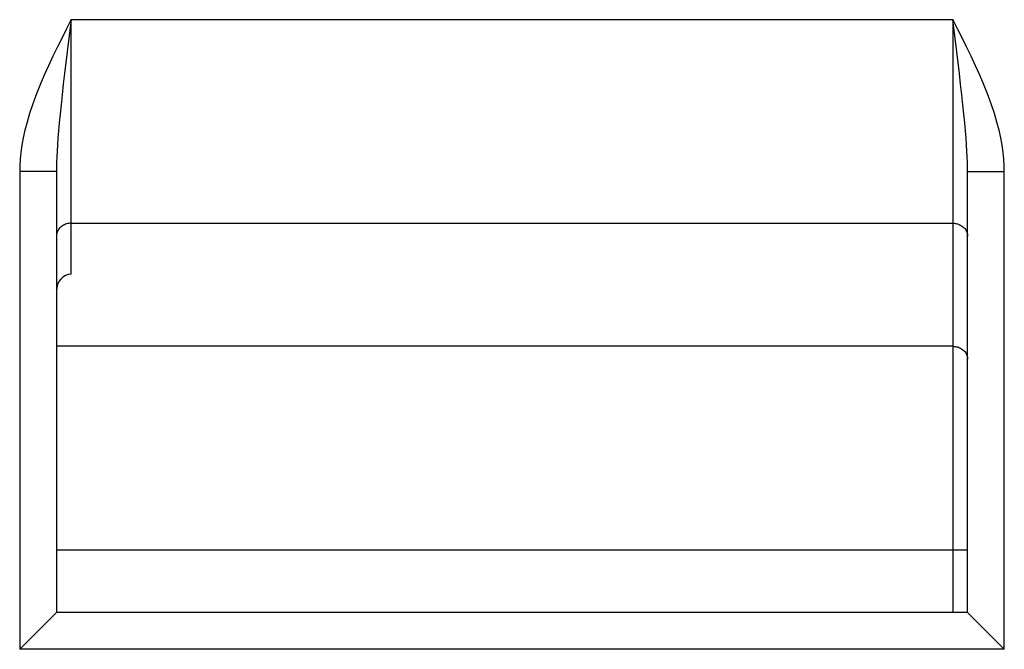
# Model space of a CAD drawing. Units: millimetres. Extents: x 0 to 3967, y -2756 to 850.
# Drawn here: x 676 to 690, y 703 to 712 of the extents above; entities that cross this region are included whole.
import ezdxf

# ---------------------------------------------------------------- set-up
doc = ezdxf.new("R2010")
doc.units = ezdxf.units.MM
doc.layers.add('Duco rooster', color=5, linetype='Continuous')

msp = doc.modelspace()

# ---------------------------------------------------------------- linework, layer by layer
at = {"layer": 'Duco rooster'}
for p, q in [((676.998, 711.705), (676.936, 711.582)), ((676.998, 711.705), (676.945, 711.269)), ((676.998, 711.705), (688.998, 711.705)), ((676.998, 708.24), (676.998, 711.705)), ((689.06, 711.582), (688.998, 711.705)), ((688.998, 711.705), (688.998, 703.635)), ((689.051, 711.269), (688.998, 711.705)), ((676.936, 711.582), (676.874, 711.459)), ((689.123, 711.459), (689.06, 711.582)), ((676.874, 711.459), (676.812, 711.335)), ((689.184, 711.335), (689.123, 711.459)), ((676.812, 711.335), (676.75, 711.208)), ((689.246, 711.208), (689.184, 711.335)), ((676.75, 711.208), (676.689, 711.076)), ((676.945, 711.269), (676.91, 710.974)), ((689.087, 710.974), (689.051, 711.269)), ((689.308, 711.076), (689.246, 711.208)), ((676.689, 711.076), (676.628, 710.942)), ((689.368, 710.942), (689.308, 711.076)), ((676.628, 710.942), (676.571, 710.807)), ((676.91, 710.974), (676.892, 710.827)), ((689.104, 710.827), (689.087, 710.974)), ((689.425, 710.807), (689.368, 710.942)), ((676.571, 710.807), (676.519, 710.675)), ((676.892, 710.827), (676.876, 710.683)), ((689.12, 710.683), (689.104, 710.827)), ((689.477, 710.675), (689.425, 710.807)), ((676.519, 710.675), (676.473, 710.548)), ((676.876, 710.683), (676.861, 710.545)), ((689.135, 710.545), (689.12, 710.683)), ((689.523, 710.548), (689.477, 710.675)), ((676.473, 710.548), (676.433, 710.426)), ((676.861, 710.545), (676.848, 710.418)), ((689.148, 710.418), (689.135, 710.545)), ((689.564, 710.426), (689.523, 710.548)), ((676.433, 710.426), (676.399, 710.31)), ((676.848, 710.418), (676.837, 710.3)), ((689.16, 710.3), (689.148, 710.418)), ((689.598, 710.31), (689.564, 710.426)), ((676.37, 710.2), (676.347, 710.095)), ((676.399, 710.31), (676.37, 710.2)), ((676.837, 710.3), (676.827, 710.192)), ((689.169, 710.192), (689.16, 710.3)), ((689.626, 710.2), (689.598, 710.31)), ((689.649, 710.095), (689.626, 710.2)), ((676.347, 710.095), (676.329, 709.995)), ((676.819, 710.093), (676.812, 710.001)), ((676.827, 710.192), (676.819, 710.093)), ((689.178, 710.093), (689.169, 710.192)), ((689.184, 710.001), (689.178, 710.093)), ((689.668, 709.995), (689.649, 710.095)), ((676.329, 709.995), (676.315, 709.899)), ((676.812, 710.001), (676.807, 709.917)), ((689.189, 709.917), (689.184, 710.001)), ((689.681, 709.899), (689.668, 709.995)), ((676.305, 709.808), (676.3, 709.721)), ((676.315, 709.899), (676.305, 709.808)), ((676.803, 709.839), (676.8, 709.766)), ((676.807, 709.917), (676.803, 709.839)), ((689.193, 709.839), (689.189, 709.917)), ((689.196, 709.766), (689.193, 709.839)), ((689.691, 709.808), (689.681, 709.899)), ((689.696, 709.721), (689.691, 709.808)), ((676.3, 709.721), (676.298, 709.638)), ((676.799, 709.7), (676.798, 709.638)), ((676.8, 709.766), (676.799, 709.7)), ((689.198, 709.7), (689.196, 709.766)), ((689.198, 709.638), (689.198, 709.7)), ((689.698, 709.638), (689.696, 709.721)), ((676.798, 709.638), (676.298, 709.638)), ((676.298, 709.638), (676.298, 703.135)), ((676.798, 709.638), (676.798, 703.635)), ((689.198, 709.638), (689.698, 709.638)), ((689.198, 703.635), (689.198, 709.638)), ((689.698, 703.135), (689.698, 709.638)), ((676.836, 708.862), (676.828, 708.851)), ((676.846, 708.873), (676.836, 708.862)), ((676.857, 708.883), (676.846, 708.873)), ((676.868, 708.892), (676.857, 708.883)), ((676.881, 708.9), (676.868, 708.892)), ((676.894, 708.908), (676.881, 708.9)), ((676.907, 708.914), (676.894, 708.908)), ((676.922, 708.92), (676.907, 708.914)), ((676.936, 708.925), (676.922, 708.92)), ((676.951, 708.929), (676.936, 708.925)), ((676.967, 708.931), (676.951, 708.929)), ((676.982, 708.933), (676.967, 708.931)), ((676.998, 708.933), (676.982, 708.933)), ((676.998, 708.933), (688.998, 708.933)), ((688.998, 708.933), (689.014, 708.933)), ((689.014, 708.933), (689.029, 708.931)), ((689.029, 708.931), (689.045, 708.929)), ((689.045, 708.929), (689.06, 708.925)), ((689.06, 708.925), (689.075, 708.92)), ((689.075, 708.92), (689.089, 708.914)), ((689.089, 708.914), (689.103, 708.908)), ((689.103, 708.908), (689.116, 708.9)), ((689.116, 708.9), (689.128, 708.892)), ((689.128, 708.892), (689.14, 708.883)), ((689.14, 708.883), (689.15, 708.873)), ((689.15, 708.873), (689.16, 708.862)), ((689.16, 708.862), (689.169, 708.851)), ((676.799, 708.774), (676.798, 708.76)), ((676.801, 708.787), (676.799, 708.774)), ((676.804, 708.801), (676.801, 708.787)), ((676.808, 708.814), (676.804, 708.801)), ((676.813, 708.826), (676.808, 708.814)), ((676.82, 708.839), (676.813, 708.826)), ((676.828, 708.851), (676.82, 708.839)), ((689.169, 708.851), (689.176, 708.839)), ((689.176, 708.839), (689.183, 708.826)), ((689.183, 708.826), (689.188, 708.814)), ((689.188, 708.814), (689.193, 708.801)), ((689.193, 708.801), (689.196, 708.787)), ((689.196, 708.787), (689.197, 708.774)), ((689.197, 708.774), (689.198, 708.76)), ((688.998, 707.259), (676.798, 707.259)), ((688.998, 707.259), (689.014, 707.258)), ((689.014, 707.258), (689.029, 707.257)), ((689.029, 707.257), (689.045, 707.254)), ((689.045, 707.254), (689.06, 707.25)), ((689.06, 707.25), (689.075, 707.246)), ((689.075, 707.246), (689.089, 707.24)), ((689.089, 707.24), (689.103, 707.233)), ((689.103, 707.233), (689.116, 707.226)), ((689.116, 707.226), (689.128, 707.217)), ((689.128, 707.217), (689.14, 707.208)), ((689.14, 707.208), (689.15, 707.198)), ((689.15, 707.198), (689.16, 707.188)), ((689.16, 707.188), (689.169, 707.176)), ((689.169, 707.176), (689.176, 707.164)), ((689.176, 707.164), (689.183, 707.152)), ((689.183, 707.152), (689.188, 707.139)), ((689.188, 707.139), (689.193, 707.126)), ((689.193, 707.126), (689.196, 707.113)), ((689.196, 707.113), (689.197, 707.099)), ((689.197, 707.099), (689.198, 707.086)), ((676.798, 704.488), (689.198, 704.488)), ((676.798, 703.635), (676.796, 703.633)), ((676.798, 703.635), (676.798, 703.635)), ((689.198, 703.635), (676.798, 703.635)), ((689.199, 703.635), (689.198, 703.635)), ((689.2, 703.633), (689.199, 703.635)), ((676.666, 703.503), (676.602, 703.439)), ((676.716, 703.553), (676.666, 703.503)), ((676.763, 703.6), (676.716, 703.553)), ((676.796, 703.633), (676.763, 703.6)), ((689.295, 703.538), (689.2, 703.633)), ((689.394, 703.439), (689.295, 703.538)), ((676.551, 703.388), (676.462, 703.299)), ((676.602, 703.439), (676.551, 703.388)), ((689.446, 703.388), (689.394, 703.439)), ((689.698, 703.135), (689.446, 703.388)), ((676.398, 703.235), (676.298, 703.135)), ((676.462, 703.299), (676.398, 703.235)), ((689.698, 703.135), (676.298, 703.135))]:
    msp.add_line(p, q, dxfattribs=at)
msp.add_ellipse((676.998, 708.01), major_axis=(0, -0.231), ratio=0.866025, start_param=3.141593, end_param=4.712389, dxfattribs=at)

doc.saveas('drawing.dxf')
